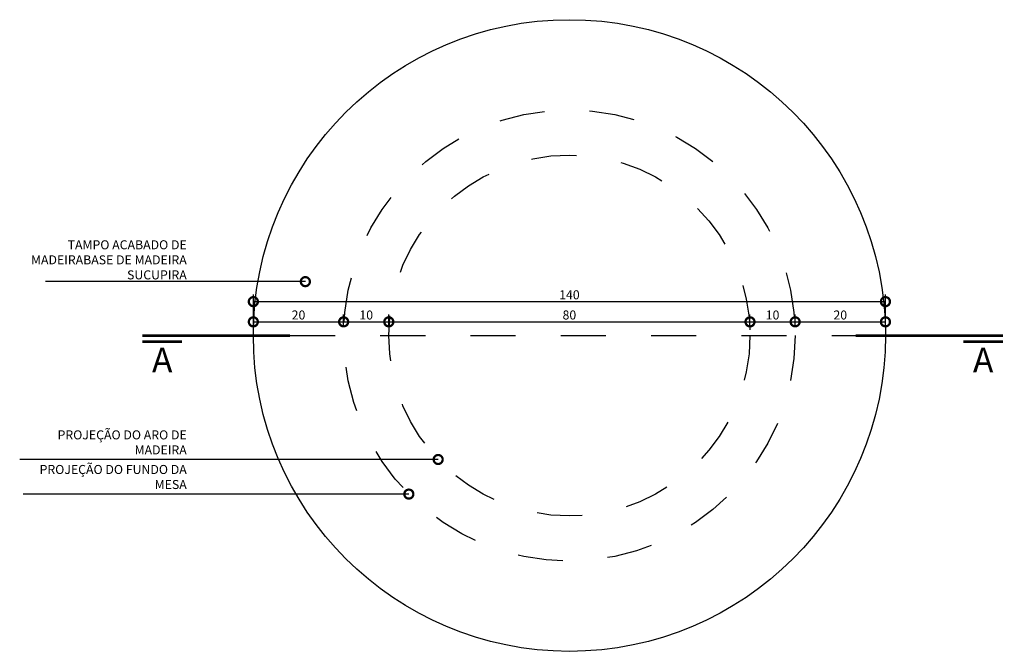
# Model space of a CAD drawing. Extents: x 2170 to 4397, y 2112 to 4167.
# Drawn here: x 2173 to 2175, y 2115 to 2117 of the extents above; entities that cross this region are included whole.
import ezdxf
from ezdxf.enums import TextEntityAlignment as Align

# ---------------------------------------------------------------- set-up
doc = ezdxf.new("R2010")
doc.units = 0
doc.header["$MEASUREMENT"] = 0
doc.header["$PDMODE"] = 3
for name, pattern in [('CACHE', [0.24, 0.12, -0.12]), ('DASHDOTX2', [2, 1, -0.5, 0, -0.5]), ('IMPORT-DASHED2', [0.375, 0.25, -0.125])]:
    doc.linetypes.add(name, pattern=pattern)
for name, color, linetype in [('0-COTAS', 1, 'Continuous'), ('0-EIXO', 9, 'DASHDOTX2'), ('0-HAC_FRACA', 250, 'Continuous'), ('0-VISTA 20', 2, 'Continuous')]:
    doc.layers.add(name, color=color, linetype=linetype)
doc.styles.add('ROMANS', font='ARIALN.TTF')
doc.styles.add('TECHNICBOLD', font='TEB_____.PFB')
doc.dimstyles.new('COTA - 00010', dxfattribs={"dimscale": 0, "dimtxt": 0.02, "dimasz": 0.04, "dimexe": 0.016, "dimexo": 0.02, "dimgap": 0.005, "dimtad": 1, "dimdec": 0, "dimlfac": 100, "dimzin": 13, "dimdsep": 46, "dimtxsty": 'ROMANS', "dimblk1": 'DOTSMALL', "dimblk2": 'DOTSMALL', "dimsah": 1, "dimcen": 0.02, "dimclrd": 256, "dimclre": 256, "dimclrt": 2, "dimadec": 0, "dimazin": 0, "dimtfac": 1, "dimtdec": 0, "dimtix": 1, "dimtmove": 2, "dimatfit": 3, "dimldrblk": 'DOTSMALL', "dimfxl": 0, "dimtolj": 1, "dimtzin": 13, "dimarcsym": 0})

# ---------------------------------------------------------------- blocks, each defined once
blk = doc.blocks.new('_DOTSMALL')
at = {"color": 0, "linetype": 'ByBlock', "const_width": 0.5}
blk.add_lwpolyline([(-0.0625, 0, 1), (0.0625, 0, 1)], format="xyb", close=True, dxfattribs=at)
blk = doc.blocks.new('*D1147')
at = {"layer": '0-COTAS', "lineweight": -2, "transparency": 16777216}
for p, q in [((2173.0522, 2115.8322), (2173.0522, 2115.8587)), ((2173.2522, 2115.8324), (2173.2522, 2115.8587)), ((2173.0522, 2115.8427), (2173.2522, 2115.8427))]:
    blk.add_line(p, q, dxfattribs=at)
at = {"layer": 'Defpoints', "color": 0, "transparency": 16777216}
for p in [(2173.2522, 2115.8427), (2173.0522, 2115.8122), (2173.2522, 2115.8124)]:
    blk.add_point(p, dxfattribs=at)
at = {"layer": '0-COTAS', "lineweight": -2, "transparency": 16777216, "xscale": 0.04, "yscale": 0.04, "zscale": 0.04, "rotation": 180}
blk.add_blockref('_DOTSMALL', (2173.0522, 2115.8427), dxfattribs=at)
at = {"layer": '0-COTAS', "lineweight": -2, "transparency": 16777216, "xscale": 0.04, "yscale": 0.04, "zscale": 0.04}
blk.add_blockref('_DOTSMALL', (2173.2522, 2115.8427), dxfattribs=at)
at = {"layer": '0-COTAS', "color": 2, "transparency": 16777216, "insert": (2173.1522, 2115.8579), "char_height": 0.02, "attachment_point": 5, "style": 'ROMANS'}
blk.add_mtext('\\A1;20', dxfattribs=at)
blk = doc.blocks.new('*D1148')
at = {"layer": '0-COTAS', "lineweight": -2, "transparency": 16777216}
for p, q in [((2173.2522, 2115.8324), (2173.2522, 2115.8587)), ((2173.3522, 2115.8324), (2173.3522, 2115.8587)), ((2173.2522, 2115.8427), (2173.3522, 2115.8427))]:
    blk.add_line(p, q, dxfattribs=at)
at = {"layer": 'Defpoints', "color": 0, "transparency": 16777216}
for p in [(2173.3522, 2115.8427), (2173.2522, 2115.8124), (2173.3522, 2115.8124)]:
    blk.add_point(p, dxfattribs=at)
at = {"layer": '0-COTAS', "lineweight": -2, "transparency": 16777216, "xscale": 0.04, "yscale": 0.04, "zscale": 0.04, "rotation": 180}
blk.add_blockref('_DOTSMALL', (2173.2522, 2115.8427), dxfattribs=at)
at = {"layer": '0-COTAS', "lineweight": -2, "transparency": 16777216, "xscale": 0.04, "yscale": 0.04, "zscale": 0.04}
blk.add_blockref('_DOTSMALL', (2173.3522, 2115.8427), dxfattribs=at)
at = {"layer": '0-COTAS', "color": 2, "transparency": 16777216, "insert": (2173.3022, 2115.8579), "char_height": 0.02, "attachment_point": 5, "style": 'ROMANS'}
blk.add_mtext('\\A1;10', dxfattribs=at)
blk = doc.blocks.new('*D1149')
at = {"layer": '0-COTAS', "lineweight": -2, "transparency": 16777216}
for p, q in [((2173.3522, 2115.8324), (2173.3522, 2115.8587)), ((2174.1522, 2115.8324), (2174.1522, 2115.8587)), ((2173.3522, 2115.8427), (2174.1522, 2115.8427))]:
    blk.add_line(p, q, dxfattribs=at)
at = {"layer": 'Defpoints', "color": 0, "transparency": 16777216}
for p in [(2174.1522, 2115.8427), (2173.3522, 2115.8124), (2174.1522, 2115.8124)]:
    blk.add_point(p, dxfattribs=at)
at = {"layer": '0-COTAS', "lineweight": -2, "transparency": 16777216, "xscale": 0.04, "yscale": 0.04, "zscale": 0.04, "rotation": 180}
blk.add_blockref('_DOTSMALL', (2173.3522, 2115.8427), dxfattribs=at)
at = {"layer": '0-COTAS', "lineweight": -2, "transparency": 16777216, "xscale": 0.04, "yscale": 0.04, "zscale": 0.04}
blk.add_blockref('_DOTSMALL', (2174.1522, 2115.8427), dxfattribs=at)
at = {"layer": '0-COTAS', "color": 2, "transparency": 16777216, "insert": (2173.7522, 2115.8579), "char_height": 0.02, "attachment_point": 5, "style": 'ROMANS'}
blk.add_mtext('\\A1;80', dxfattribs=at)
blk = doc.blocks.new('*D1150')
at = {"layer": '0-COTAS', "lineweight": -2, "transparency": 16777216}
for p, q in [((2174.1522, 2115.8324), (2174.1522, 2115.8587)), ((2174.2522, 2115.8324), (2174.2522, 2115.8587)), ((2174.1522, 2115.8427), (2174.2522, 2115.8427))]:
    blk.add_line(p, q, dxfattribs=at)
at = {"layer": 'Defpoints', "color": 0, "transparency": 16777216}
for p in [(2174.2522, 2115.8427), (2174.1522, 2115.8124), (2174.2522, 2115.8124)]:
    blk.add_point(p, dxfattribs=at)
at = {"layer": '0-COTAS', "lineweight": -2, "transparency": 16777216, "xscale": 0.04, "yscale": 0.04, "zscale": 0.04, "rotation": 180}
blk.add_blockref('_DOTSMALL', (2174.1522, 2115.8427), dxfattribs=at)
at = {"layer": '0-COTAS', "lineweight": -2, "transparency": 16777216, "xscale": 0.04, "yscale": 0.04, "zscale": 0.04}
blk.add_blockref('_DOTSMALL', (2174.2522, 2115.8427), dxfattribs=at)
at = {"layer": '0-COTAS', "color": 2, "transparency": 16777216, "insert": (2174.2022, 2115.8579), "char_height": 0.02, "attachment_point": 5, "style": 'ROMANS'}
blk.add_mtext('\\A1;10', dxfattribs=at)
blk = doc.blocks.new('*D1151')
at = {"layer": '0-COTAS', "lineweight": -2, "transparency": 16777216}
for p, q in [((2174.2522, 2115.8324), (2174.2522, 2115.8587)), ((2174.4522, 2115.8324), (2174.4522, 2115.8587)), ((2174.2522, 2115.8427), (2174.4522, 2115.8427))]:
    blk.add_line(p, q, dxfattribs=at)
at = {"layer": 'Defpoints', "color": 0, "transparency": 16777216}
for p in [(2174.4522, 2115.8427), (2174.2522, 2115.8124), (2174.4522, 2115.8124)]:
    blk.add_point(p, dxfattribs=at)
at = {"layer": '0-COTAS', "lineweight": -2, "transparency": 16777216, "xscale": 0.04, "yscale": 0.04, "zscale": 0.04, "rotation": 180}
blk.add_blockref('_DOTSMALL', (2174.2522, 2115.8427), dxfattribs=at)
at = {"layer": '0-COTAS', "lineweight": -2, "transparency": 16777216, "xscale": 0.04, "yscale": 0.04, "zscale": 0.04}
blk.add_blockref('_DOTSMALL', (2174.4522, 2115.8427), dxfattribs=at)
at = {"layer": '0-COTAS', "color": 2, "transparency": 16777216, "insert": (2174.3522, 2115.8579), "char_height": 0.02, "attachment_point": 5, "style": 'ROMANS'}
blk.add_mtext('\\A1;20', dxfattribs=at)
blk = doc.blocks.new('*D1152')
at = {"layer": '0-COTAS', "lineweight": -2, "transparency": 16777216}
for p, q in [((2173.0522, 2115.8322), (2173.0522, 2115.9035)), ((2174.4522, 2115.8326), (2174.4522, 2115.9035)), ((2173.0522, 2115.8875), (2174.4522, 2115.8875))]:
    blk.add_line(p, q, dxfattribs=at)
at = {"layer": 'Defpoints', "color": 0, "transparency": 16777216}
for p in [(2174.4522, 2115.8875), (2173.0522, 2115.8122), (2174.4522, 2115.8126)]:
    blk.add_point(p, dxfattribs=at)
at = {"layer": '0-COTAS', "lineweight": -2, "transparency": 16777216, "xscale": 0.04, "yscale": 0.04, "zscale": 0.04, "rotation": 180}
blk.add_blockref('_DOTSMALL', (2173.0522, 2115.8875), dxfattribs=at)
at = {"layer": '0-COTAS', "lineweight": -2, "transparency": 16777216, "xscale": 0.04, "yscale": 0.04, "zscale": 0.04}
blk.add_blockref('_DOTSMALL', (2174.4522, 2115.8875), dxfattribs=at)
at = {"layer": '0-COTAS', "color": 2, "transparency": 16777216, "insert": (2173.7522, 2115.9027), "char_height": 0.02, "attachment_point": 5, "style": 'ROMANS'}
blk.add_mtext('\\A1;140', dxfattribs=at)

msp = doc.modelspace()

# ---------------------------------------------------------------- linework, layer by layer
at = {"const_width": 0.00547}
for points in [[(2172.8063, 2115.8122), (2173.1332, 2115.8122)], [(2174.7127, 2115.8122), (2174.3859, 2115.8122)], [(2172.8063, 2115.7988), (2172.8945, 2115.7988)], [(2174.7127, 2115.7988), (2174.6245, 2115.7988)]]:
    msp.add_lwpolyline(points, dxfattribs=at)
at = {"layer": '0-EIXO', "linetype": 'IMPORT-DASHED2', "ltscale": 0.2}
msp.add_line((2173.1332, 2115.8122), (2174.3859, 2115.8122), dxfattribs=at)
at = {"layer": '0-HAC_FRACA', "linetype": 'CACHE', "ltscale": 0.2}
for radius in [0.5, 0.4]:
    msp.add_circle((2173.7522, 2115.8124), radius, dxfattribs=at)
at = {"layer": '0-VISTA 20'}
msp.add_circle((2173.7522, 2115.8124), 0.7, dxfattribs=at)

# ---------------------------------------------------------------- texts
at = {"style": 'TECHNICBOLD'}
msp.add_attdef('A', text='A', height=0.0547, dxfattribs=at).set_placement((2172.8504, 2115.7853), align=Align.TOP_CENTER)
at = {"style": 'TECHNICBOLD', "text_generation_flag": 4}
msp.add_attdef('A', text='A', height=0.0547, rotation=180, dxfattribs=at).set_placement((2174.6686, 2115.7853), align=Align.TOP_CENTER)
at = {"layer": '0-COTAS', "color": 2, "char_height": 0.02, "width": 0.399011, "attachment_point": 9, "style": 'ROMANS'}
for s, insert in [('TAMPO ACABADO DE MADEIRA{\\A1;BASE DE MADEIRA SUCUPIRA} ', (2172.9047, 2115.9368)), ('PROJEÇÃO DO ARO DE MADEIRA', (2172.9047, 2115.5426)), ('PROJEÇÃO DO FUNDO DA MESA', (2172.9047, 2115.4659))]:
    msp.add_mtext(s, dxfattribs=dict(at, insert=insert))

# ---------------------------------------------------------------- dimensions: what is measured, and where the dimension line sits
at = {"layer": '0-COTAS'}
for base, p1, p2, picture, middle in [((2174.4522, 2115.8875), (2173.0522, 2115.8122), (2174.4522, 2115.8126), '*D1152', (2173.7522, 2115.9027)), ((2173.2522, 2115.8427), (2173.0522, 2115.8122), (2173.2522, 2115.8124), '*D1147', (2173.1522, 2115.8579)), ((2173.3522, 2115.8427), (2173.2522, 2115.8124), (2173.3522, 2115.8124), '*D1148', (2173.3022, 2115.8579)), ((2174.1522, 2115.8427), (2173.3522, 2115.8124), (2174.1522, 2115.8124), '*D1149', (2173.7522, 2115.8579)), ((2174.2522, 2115.8427), (2174.1522, 2115.8124), (2174.2522, 2115.8124), '*D1150', (2174.2022, 2115.8579)), ((2174.4522, 2115.8427), (2174.2522, 2115.8124), (2174.4522, 2115.8124), '*D1151', (2174.3522, 2115.8579))]:
    dim = msp.add_linear_dim(base=base, p1=p1, p2=p2, dimstyle='COTA - 00010', override={"dimscale": 1}, dxfattribs=at)
    dim.commit()
    dim.dimension.update_dxf_attribs({"geometry": picture, "text_midpoint": middle})

# ---------------------------------------------------------------- leaders
at = {"layer": '0-COTAS', "annotation_type": 0, "has_hookline": 1, "hookline_direction": 1}
for points, text_width in [([(2173.1674, 2115.9318), (2172.9276, 2115.9318), (2172.9097, 2115.9318)], 0.3128), ([(2173.4616, 2115.5376), (2172.9276, 2115.5376), (2172.9097, 2115.5376)], 0.37), ([(2173.3966, 2115.4609), (2172.9276, 2115.4609), (2172.9097, 2115.4609)], 0.3623)]:
    msp.add_leader(points, dimstyle='COTA - 00010', override={"dimscale": 1}, dxfattribs=dict(at, text_width=text_width))

doc.saveas('drawing.dxf')
